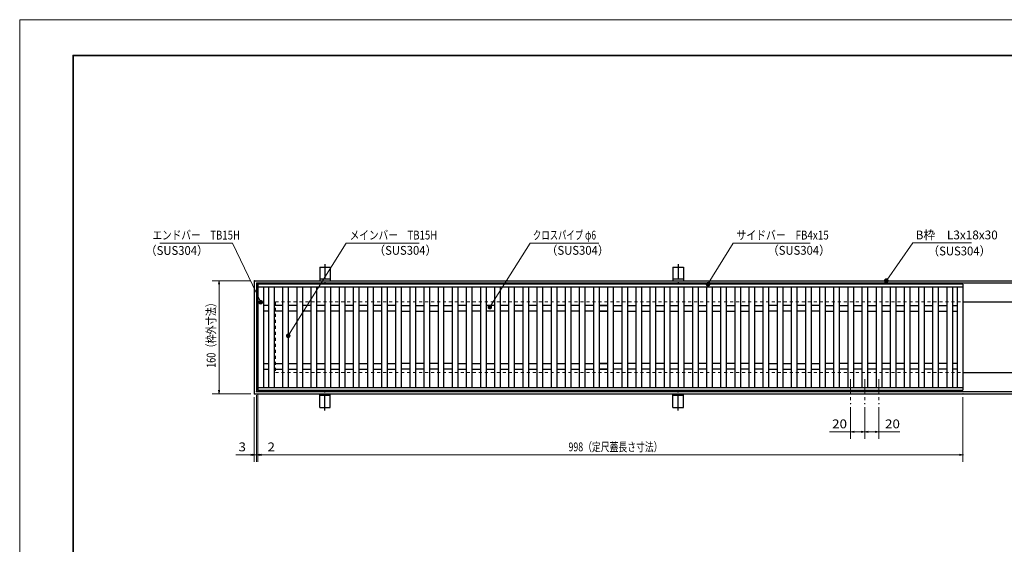
# Model space of a CAD drawing. Units: millimetres. Extents: x -1050 to 1050, y -743 to 742.
# Drawn here: x -1050 to 344, y 0 to 742 of the extents above; entities that cross this region are included whole.
import ezdxf

# ---------------------------------------------------------------- set-up
doc = ezdxf.new("R2010")
doc.units = ezdxf.units.MM
doc.header["$LTSCALE"] = 5
doc.linetypes.add('JWW_CENTER1', pattern=[6.773333, 4.233333, -0.846667, 0.846667, -0.846667])
doc.linetypes.add('JWW_DASHED1', pattern=[1.693333, 0.846667, -0.846667])
for name, color, linetype in [('7-図\u3000枠', 7, 'Continuous'), ('アンカー', 7, 'Continuous'), ('中心線', 7, 'Continuous'), ('寸法注釈', 7, 'Continuous'), ('枠', 7, 'Continuous'), ('溝開口', 7, 'Continuous'), ('蓋', 7, 'Continuous')]:
    doc.layers.add(name, color=color, linetype=linetype)
doc.styles.add('ＭＳ ゴシック', font='txt', dxfattribs={"height": 1})

# ---------------------------------------------------------------- blocks, each defined once
blk = doc.blocks.new('_OPEN_0-1_')
at = {"layer": '寸法注釈', "color": 2, "linetype": 'Continuous', "lineweight": 5}
for p, q in [((-1, 0.17), (0, 0)), ((0, 0), (-1, -0.17)), ((0, 0), (-1, 0))]:
    blk.add_line(p, q, dxfattribs=at)
blk = doc.blocks.new('A$C5D7C781A_0-4_')
at = {"layer": 'アンカー', "color": 6, "linetype": 'JWW_CENTER1', "lineweight": 25}
blk.add_line((7.5, 28), (7.5, 0), dxfattribs=at)
at = {"layer": 'アンカー', "color": 7, "linetype": 'Continuous', "lineweight": 25}
for p, q in [((0, 23.8), (0, 4.5)), ((0, 23.8), (15, 23.8)), ((15, 23.8), (15, 4.5)), ((15, 6.8), (0, 6.8)), ((0, 4.5), (15, 4.5))]:
    blk.add_line(p, q, dxfattribs=at)
blk = doc.blocks.new('_Dot_0-1_')
at = {"layer": '寸法注釈', "color": 2, "linetype": 'Continuous', "lineweight": 5}
for p, q in [((-0.5, 0), (-1, 0)), ((-0.48, 0.12), (-0.5, 0.06)), ((-0.5, 0.06), (-0.5, 0)), ((-0.5, 0), (-0.5, -0.06)), ((0, 0), (-0.5, 0)), ((-0.5, 0), (0, 0)), ((-0.46, 0.18), (-0.48, 0.12)), ((-0.44, 0.24), (-0.46, 0.18)), ((-0.4, 0.29), (-0.44, 0.24)), ((-0.36, 0.34), (-0.4, 0.29)), ((-0.32, 0.39), (-0.36, 0.34)), ((-0.27, 0.42), (-0.32, 0.39)), ((-0.21, 0.45), (-0.27, 0.42)), ((-0.15, 0.48), (-0.21, 0.45)), ((-0.09, 0.49), (-0.15, 0.48)), ((-0.03, 0.5), (-0.09, 0.49)), ((0.03, 0.5), (-0.03, 0.5)), ((0.5, 0), (0, 0)), ((0, 0), (0, 0)), ((0, 0), (0, 0)), ((0, 0), (0, 0)), ((0, 0), (0, 0)), ((0, 0), (0, 0)), ((0, 0), (0, 0)), ((0, 0), (0, 0)), ((0, 0), (0, 0)), ((0, 0), (0, 0)), ((0, 0), (0, 0)), ((0, 0), (0, 0)), ((0, 0), (0, 0)), ((0, 0), (0, 0)), ((0, 0), (0, 0)), ((0, 0), (0, 0)), ((0, 0), (0, 0)), ((0, 0), (0, 0)), ((0, 0), (0, 0)), ((0, 0), (0, 0)), ((0, 0), (0, 0)), ((0, 0), (0, 0)), ((0, 0), (0, 0)), ((0, 0), (0, 0)), ((0, 0), (0, 0)), ((0, 0), (0, 0)), ((0, 0), (0, 0)), ((0, 0), (0, 0)), ((0, 0), (0, 0)), ((0, 0), (0, 0)), ((0, 0), (0, 0)), ((0, 0), (0, 0)), ((0, 0), (0, 0)), ((0, 0), (0, 0)), ((0, 0), (0, 0)), ((0, 0), (0, 0)), ((0, 0), (0, 0)), ((0, 0), (0, 0)), ((0, 0), (0, 0)), ((0, 0), (0, 0)), ((0, 0), (0, 0)), ((0, 0), (0, 0)), ((0, 0), (0, 0)), ((0, 0), (0, 0)), ((0, 0), (0, 0)), ((0, 0), (0, 0)), ((0, 0), (0, 0)), ((0, 0), (0, 0)), ((0, 0), (0, 0)), ((0, 0), (0, 0)), ((0, 0), (0, 0)), ((0, 0), (0.5, 0)), ((0.09, 0.49), (0.03, 0.5)), ((0.15, 0.48), (0.09, 0.49)), ((0.21, 0.45), (0.15, 0.48)), ((0.27, 0.42), (0.21, 0.45)), ((0.32, 0.39), (0.27, 0.42)), ((0.36, 0.34), (0.32, 0.39)), ((0.4, 0.29), (0.36, 0.34)), ((0.44, 0.24), (0.4, 0.29)), ((0.46, 0.18), (0.44, 0.24)), ((0.48, 0.12), (0.46, 0.18)), ((0.5, 0.06), (0.48, 0.12)), ((0.5, 0), (0.5, 0.06)), ((-0.5, -0.06), (-0.48, -0.12)), ((-0.48, -0.12), (-0.46, -0.18)), ((-0.46, -0.18), (-0.44, -0.24)), ((-0.44, -0.24), (-0.4, -0.29)), ((-0.4, -0.29), (-0.36, -0.34)), ((-0.36, -0.34), (-0.32, -0.39)), ((-0.32, -0.39), (-0.27, -0.42)), ((-0.27, -0.42), (-0.21, -0.45)), ((-0.21, -0.45), (-0.15, -0.48)), ((-0.15, -0.48), (-0.09, -0.49)), ((-0.09, -0.49), (-0.03, -0.5)), ((-0.03, -0.5), (0.03, -0.5)), ((0.03, -0.5), (0.09, -0.49)), ((0.09, -0.49), (0.15, -0.48)), ((0.15, -0.48), (0.21, -0.45)), ((0.21, -0.45), (0.27, -0.42)), ((0.27, -0.42), (0.32, -0.39)), ((0.32, -0.39), (0.36, -0.34)), ((0.36, -0.34), (0.4, -0.29)), ((0.4, -0.29), (0.44, -0.24)), ((0.44, -0.24), (0.46, -0.18)), ((0.46, -0.18), (0.48, -0.12)), ((0.48, -0.12), (0.5, -0.06)), ((0.5, -0.06), (0.5, 0))]:
    blk.add_line(p, q, dxfattribs=at)
at = {"layer": '寸法注釈', "color": 2, "linetype": 'Continuous', "lineweight": 20}
for p, q in [((0.49, 0.1), (-0.49, 0.1)), ((0.4, 0.3), (-0.4, 0.3)), ((0.46, -0.2), (-0.46, -0.2)), ((0.3, -0.4), (-0.3, -0.4))]:
    blk.add_line(p, q, dxfattribs=at)

msp = doc.modelspace()

# ---------------------------------------------------------------- linework, layer by layer
at = {"layer": '7-図\u3000枠', "color": 4, "linetype": 'Continuous', "lineweight": 5}
for p, q in [((-975, -692.5), (-975, 692.5)), ((-975, 692.5), (1000, 692.5)), ((-973.8, -691.3), (-973.8, 691.2)), ((-973.8, 691.2), (998.7, 691.2))]:
    msp.add_line(p, q, dxfattribs=at)
at = {"layer": 'DEFPOINTS', "color": 4, "linetype": 'Continuous', "lineweight": 5}
for p, q in [((-1050, -742.5), (-1050, 742.5)), ((-1050, 742.5), (1050, 742.5))]:
    msp.add_line(p, q, dxfattribs=at)
at = {"layer": 'DEFPOINTS', "color": 4, "linetype": 'Continuous', "lineweight": 5, "const_width": 1}
for points in [[(-717.4, 373.1, 0.414214), (-717.9, 373.6, 0.414214), (-718.4, 373.1, 0.414214), (-717.9, 372.6, 0.414214)], [(-767.3, 213.1, 0.414214), (-767.8, 213.6, 0.414214), (-768.3, 213.1, 0.414214), (-767.8, 212.6, 0.414214)], [(-717.4, 213.1, 0.414214), (-717.9, 213.6, 0.414214), (-718.4, 213.1, 0.414214), (-717.9, 212.6, 0.414214)], [(-717.4, 213.1, 0.414214), (-717.9, 213.6, 0.414214), (-718.4, 213.1, 0.414214), (-717.9, 212.6, 0.414214)], [(-714.4, 216.1, 0.414214), (-714.9, 216.6, 0.414214), (-715.4, 216.1, 0.414214), (-714.9, 215.6, 0.414214)], [(-714.4, 216.1, 0.414214), (-714.9, 216.6, 0.414214), (-715.4, 216.1, 0.414214), (-714.9, 215.6, 0.414214)], [(-712.4, 218.1, 0.414214), (-712.9, 218.6, 0.414214), (-713.4, 218.1, 0.414214), (-712.9, 217.6, 0.414214)], [(-712.4, 218.1, 0.414214), (-712.9, 218.6, 0.414214), (-713.4, 218.1, 0.414214), (-712.9, 217.6, 0.414214)], [(285.6, 213.1, 0.414214), (285.1, 213.6, 0.414214), (284.6, 213.1, 0.414214), (285.1, 212.6, 0.414214)], [(126.6, 199, 0.414214), (126.1, 199.5, 0.414214), (125.6, 199, 0.414214), (126.1, 198.5, 0.414214)], [(146.6, 199, 0.414214), (146.1, 199.5, 0.414214), (145.6, 199, 0.414214), (146.1, 198.5, 0.414214)], [(146.6, 199, 0.414214), (146.1, 199.5, 0.414214), (145.6, 199, 0.414214), (146.1, 198.5, 0.414214)], [(166.6, 199, 0.414214), (166.1, 199.5, 0.414214), (165.6, 199, 0.414214), (166.1, 198.5, 0.414214)], [(126.6, 159.2, 0.414214), (126.1, 159.7, 0.414214), (125.6, 159.2, 0.414214), (126.1, 158.7, 0.414214)], [(166.6, 159.2, 0.414214), (166.1, 159.7, 0.414214), (165.6, 159.2, 0.414214), (166.1, 158.7, 0.414214)], [(-717.4, 126.6, 0.414214), (-717.9, 127.1, 0.414214), (-718.4, 126.6, 0.414214), (-717.9, 126.1, 0.414214)], [(-712.4, 126.6, 0.414214), (-712.9, 127.1, 0.414214), (-713.4, 126.6, 0.414214), (-712.9, 126.1, 0.414214)], [(285.6, 126.6, 0.414214), (285.1, 127.1, 0.414214), (284.6, 126.6, 0.414214), (285.1, 126.1, 0.414214)]]:
    msp.add_lwpolyline(points, format="xyb", close=True, dxfattribs=at)
at = {"layer": '中心線', "color": 6, "linetype": 'JWW_CENTER1', "lineweight": 18}
for p, q in [((126.1, 233.6), (126.1, 199)), ((146.1, 233.6), (146.1, 199)), ((166.1, 233.6), (166.1, 199))]:
    msp.add_line(p, q, dxfattribs=at)
at = {"layer": '寸法注釈', "color": 2, "linetype": 'Continuous', "lineweight": 18}
for p, q in [((-851.8, 426.4), (-748.6, 426.4)), ((-748.6, 426.4), (-709.3, 343.5)), ((-587.7, 426.4), (-669.4, 296.1)), ((-484.5, 426.4), (-587.7, 426.4)), ((-327.6, 426.4), (-384, 336.4)), ((-230.5, 426.4), (-327.6, 426.4)), ((-40.2, 426.4), (-75.3, 368.9)), ((69, 426.4), (-40.2, 426.4)), ((214, 426.6), (177.2, 373.9)), ((297.3, 426.6), (214, 426.6)), ((-722.9, 373.1), (-777.8, 373.1)), ((-767.8, 368.1), (-767.8, 218.1)), ((-722.9, 213.1), (-777.8, 213.1)), ((-714.9, 211.1), (-714.9, 116.6)), ((-714.9, 211.1), (-714.9, 116.6)), ((-712.9, 213.1), (-712.9, 116.6)), ((-712.9, 213.1), (-712.9, 116.6)), ((-717.9, 208.1), (-717.9, 116.6)), ((285.1, 208.1), (285.1, 116.6)), ((126.1, 194), (126.1, 149.2)), ((146.1, 194), (146.1, 149.2)), ((146.1, 194), (146.1, 149.2)), ((166.1, 194), (166.1, 149.2)), ((126.1, 159.2), (96.2, 159.2)), ((141.1, 159.2), (131.1, 159.2)), ((151.1, 159.2), (161.1, 159.2)), ((166.1, 159.2), (195.9, 159.2)), ((-722.9, 126.6), (-744, 126.6)), ((-719.9, 126.6), (-724.9, 126.6)), ((-714.9, 126.6), (-717.9, 126.6)), ((-714.9, 126.6), (-712.9, 126.6)), ((-709.9, 126.6), (-704.9, 126.6)), ((-707.9, 126.6), (280.1, 126.6)), ((-707.9, 126.6), (-686.8, 126.6))]:
    msp.add_line(p, q, dxfattribs=at)
at = {"layer": '枠', "color": 7, "linetype": 'Continuous', "lineweight": 25}
for p, q in [((-717.9, 373.1), (487.1, 373.1)), ((-717.9, 373.1), (-717.9, 213.1)), ((-714.9, 370.1), (485.2, 370.1)), ((-714.9, 370.1), (-714.9, 216.1)), ((285.1, 343.1), (487.1, 343.1)), ((285.1, 243.1), (487.1, 243.1)), ((-717.9, 213.1), (487.1, 213.1)), ((-714.9, 216.1), (488.9, 216.1))]:
    msp.add_line(p, q, dxfattribs=at)
at = {"layer": '溝開口', "color": 4, "linetype": 'JWW_DASHED1', "lineweight": 18}
for p, q in [((-687.9, 343.1), (285.1, 343.1)), ((-687.9, 343.1), (-687.9, 243.1)), ((-687.9, 243.1), (285.1, 243.1))]:
    msp.add_line(p, q, dxfattribs=at)
at = {"layer": '蓋', "color": 5, "linetype": 'Continuous', "lineweight": 25}
for p, q in [((285.1, 368.1), (-712.9, 368.1)), ((-712.9, 368.1), (-712.9, 218.1)), ((285.1, 364.1), (-712.9, 364.1)), ((-704.9, 364.1), (-704.9, 222.1)), ((-697.9, 364.1), (-697.9, 222.1)), ((-689.9, 364.1), (-689.9, 222.1)), ((-677.9, 364.1), (-677.9, 222.1)), ((-669.9, 364.1), (-669.9, 222.1)), ((-657.9, 364.1), (-657.9, 222.1)), ((-649.9, 364.1), (-649.9, 222.1)), ((-637.9, 364.1), (-637.9, 222.1)), ((-629.9, 364.1), (-629.9, 222.1)), ((-617.9, 364.1), (-617.9, 222.1)), ((-609.9, 364.1), (-609.9, 222.1)), ((-597.9, 364.1), (-597.9, 222.1)), ((-589.9, 364.1), (-589.9, 222.1)), ((-577.9, 364.1), (-577.9, 222.1)), ((-569.9, 364.1), (-569.9, 222.1)), ((-557.9, 364.1), (-557.9, 222.1)), ((-549.9, 364.1), (-549.9, 222.1)), ((-537.9, 364.1), (-537.9, 222.1)), ((-529.9, 364.1), (-529.9, 222.1)), ((-517.9, 364.1), (-517.9, 222.1)), ((-509.9, 364.1), (-509.9, 222.1)), ((-497.9, 364.1), (-497.9, 222.1)), ((-489.9, 364.1), (-489.9, 222.1)), ((-477.9, 364.1), (-477.9, 222.1)), ((-469.9, 364.1), (-469.9, 222.1)), ((-457.9, 364.1), (-457.9, 222.1)), ((-449.9, 364.1), (-449.9, 222.1)), ((-437.9, 364.1), (-437.9, 222.1)), ((-429.9, 364.1), (-429.9, 222.1)), ((-417.9, 364.1), (-417.9, 222.1)), ((-409.9, 364.1), (-409.9, 222.1)), ((-397.9, 364.1), (-397.9, 222.1)), ((-389.9, 364.1), (-389.9, 222.1)), ((-377.9, 364.1), (-377.9, 222.1)), ((-369.9, 364.1), (-369.9, 222.1)), ((-357.9, 364.1), (-357.9, 222.1)), ((-349.9, 364.1), (-349.9, 222.1)), ((-337.9, 364.1), (-337.9, 222.1)), ((-329.9, 364.1), (-329.9, 222.1)), ((-317.9, 364.1), (-317.9, 222.1)), ((-309.9, 364.1), (-309.9, 222.1)), ((-297.9, 364.1), (-297.9, 222.1)), ((-289.9, 364.1), (-289.9, 222.1)), ((-277.9, 364.1), (-277.9, 222.1)), ((-269.9, 364.1), (-269.9, 222.1)), ((-257.9, 364.1), (-257.9, 222.1)), ((-249.9, 364.1), (-249.9, 222.1)), ((-237.9, 364.1), (-237.9, 222.1)), ((-229.9, 364.1), (-229.9, 222.1)), ((-217.9, 364.1), (-217.9, 222.1)), ((-209.9, 364.1), (-209.9, 222.1)), ((-197.9, 364.1), (-197.9, 222.1)), ((-189.9, 364.1), (-189.9, 222.1)), ((-177.9, 364.1), (-177.9, 222.1)), ((-169.9, 364.1), (-169.9, 222.1)), ((-157.9, 364.1), (-157.9, 222.1)), ((-149.9, 364.1), (-149.9, 222.1)), ((-137.9, 364.1), (-137.9, 222.1)), ((-129.9, 364.1), (-129.9, 222.1)), ((-117.9, 364.1), (-117.9, 222.1)), ((-109.9, 364.1), (-109.9, 222.1)), ((-97.9, 364.1), (-97.9, 222.1)), ((-89.9, 364.1), (-89.9, 222.1)), ((-77.9, 364.1), (-77.9, 222.1)), ((-69.9, 364.1), (-69.9, 222.1)), ((-57.9, 364.1), (-57.9, 222.1)), ((-49.9, 364.1), (-49.9, 222.1)), ((-37.9, 364.1), (-37.9, 222.1)), ((-29.9, 364.1), (-29.9, 222.1)), ((-17.9, 364.1), (-17.9, 222.1)), ((-9.9, 364.1), (-9.9, 222.1)), ((2.1, 364.1), (2.1, 222.1)), ((10.1, 364.1), (10.1, 222.1)), ((22.1, 364.1), (22.1, 222.1)), ((30.1, 364.1), (30.1, 222.1)), ((42.1, 364.1), (42.1, 222.1)), ((50.1, 364.1), (50.1, 222.1)), ((62.1, 364.1), (62.1, 222.1)), ((70.1, 364.1), (70.1, 222.1)), ((82.1, 364.1), (82.1, 222.1)), ((90.1, 364.1), (90.1, 222.1)), ((102.1, 364.1), (102.1, 222.1)), ((110.1, 364.1), (110.1, 222.1)), ((122.1, 364.1), (122.1, 222.1)), ((130.1, 364.1), (130.1, 222.1)), ((142.1, 364.1), (142.1, 222.1)), ((150.1, 364.1), (150.1, 222.1)), ((162.1, 364.1), (162.1, 222.1)), ((170.1, 364.1), (170.1, 222.1)), ((182.1, 364.1), (182.1, 222.1)), ((190.1, 364.1), (190.1, 222.1)), ((202.1, 364.1), (202.1, 222.1)), ((210.1, 364.1), (210.1, 222.1)), ((222.1, 364.1), (222.1, 222.1)), ((230.1, 364.1), (230.1, 222.1)), ((242.1, 364.1), (242.1, 222.1)), ((250.1, 364.1), (250.1, 222.1)), ((262.1, 364.1), (262.1, 222.1)), ((270.1, 364.1), (270.1, 222.1)), ((277.1, 364.1), (277.1, 222.1)), ((285.1, 368.1), (285.1, 218.1)), ((-697.9, 338.1), (-704.9, 338.1)), ((-677.9, 338.1), (-689.9, 338.1)), ((-657.9, 338.1), (-669.9, 338.1)), ((-637.9, 338.1), (-649.9, 338.1)), ((-617.9, 338.1), (-629.9, 338.1)), ((-597.9, 338.1), (-609.9, 338.1)), ((-577.9, 338.1), (-589.9, 338.1)), ((-557.9, 338.1), (-569.9, 338.1)), ((-537.9, 338.1), (-549.9, 338.1)), ((-517.9, 338.1), (-529.9, 338.1)), ((-509.9, 338.1), (-497.9, 338.1)), ((-489.9, 338.1), (-477.9, 338.1)), ((-469.9, 338.1), (-457.9, 338.1)), ((-449.9, 338.1), (-437.9, 338.1)), ((-417.9, 338.1), (-429.9, 338.1)), ((-397.9, 338.1), (-409.9, 338.1)), ((-377.9, 338.1), (-389.9, 338.1)), ((-357.9, 338.1), (-369.9, 338.1)), ((-337.9, 338.1), (-349.9, 338.1)), ((-317.9, 338.1), (-329.9, 338.1)), ((-297.9, 338.1), (-309.9, 338.1)), ((-277.9, 338.1), (-289.9, 338.1)), ((-257.9, 338.1), (-269.9, 338.1)), ((-237.9, 338.1), (-249.9, 338.1)), ((-217.9, 338.1), (-229.9, 338.1)), ((-229.9, 338.1), (-217.9, 338.1)), ((-209.9, 338.1), (-197.9, 338.1)), ((-189.9, 338.1), (-177.9, 338.1)), ((-169.9, 338.1), (-157.9, 338.1)), ((-149.9, 338.1), (-137.9, 338.1)), ((-129.9, 338.1), (-117.9, 338.1)), ((-109.9, 338.1), (-97.9, 338.1)), ((-89.9, 338.1), (-77.9, 338.1)), ((-69.9, 338.1), (-57.9, 338.1)), ((-49.9, 338.1), (-37.9, 338.1)), ((-29.9, 338.1), (-17.9, 338.1)), ((-9.9, 338.1), (2.1, 338.1)), ((22.1, 338.1), (10.1, 338.1)), ((42.1, 338.1), (30.1, 338.1)), ((62.1, 338.1), (50.1, 338.1)), ((82.1, 338.1), (70.1, 338.1)), ((90.1, 338.1), (102.1, 338.1)), ((110.1, 338.1), (122.1, 338.1)), ((130.1, 338.1), (142.1, 338.1)), ((150.1, 338.1), (162.1, 338.1)), ((170.1, 338.1), (182.1, 338.1)), ((190.1, 338.1), (202.1, 338.1)), ((210.1, 338.1), (222.1, 338.1)), ((230.1, 338.1), (242.1, 338.1)), ((250.1, 338.1), (262.1, 338.1)), ((270.1, 338.1), (277.1, 338.1)), ((-697.9, 330.1), (-704.9, 330.1)), ((-677.9, 330.1), (-689.9, 330.1)), ((-657.9, 330.1), (-669.9, 330.1)), ((-637.9, 330.1), (-649.9, 330.1)), ((-617.9, 330.1), (-629.9, 330.1)), ((-597.9, 330.1), (-609.9, 330.1)), ((-577.9, 330.1), (-589.9, 330.1)), ((-557.9, 330.1), (-569.9, 330.1)), ((-537.9, 330.1), (-549.9, 330.1)), ((-517.9, 330.1), (-529.9, 330.1)), ((-509.9, 330.1), (-497.9, 330.1)), ((-489.9, 330.1), (-477.9, 330.1)), ((-469.9, 330.1), (-457.9, 330.1)), ((-449.9, 330.1), (-437.9, 330.1)), ((-417.9, 330.1), (-429.9, 330.1)), ((-397.9, 330.1), (-409.9, 330.1)), ((-377.9, 330.1), (-389.9, 330.1)), ((-357.9, 330.1), (-369.9, 330.1)), ((-337.9, 330.1), (-349.9, 330.1)), ((-317.9, 330.1), (-329.9, 330.1)), ((-297.9, 330.1), (-309.9, 330.1)), ((-277.9, 330.1), (-289.9, 330.1)), ((-257.9, 330.1), (-269.9, 330.1)), ((-237.9, 330.1), (-249.9, 330.1)), ((-217.9, 330.1), (-229.9, 330.1)), ((-229.9, 330.1), (-217.9, 330.1)), ((-209.9, 330.1), (-197.9, 330.1)), ((-189.9, 330.1), (-177.9, 330.1)), ((-169.9, 330.1), (-157.9, 330.1)), ((-149.9, 330.1), (-137.9, 330.1)), ((-129.9, 330.1), (-117.9, 330.1)), ((-109.9, 330.1), (-97.9, 330.1)), ((-89.9, 330.1), (-77.9, 330.1)), ((-69.9, 330.1), (-57.9, 330.1)), ((-49.9, 330.1), (-37.9, 330.1)), ((-29.9, 330.1), (-17.9, 330.1)), ((-9.9, 330.1), (2.1, 330.1)), ((22.1, 330.1), (10.1, 330.1)), ((42.1, 330.1), (30.1, 330.1)), ((62.1, 330.1), (50.1, 330.1)), ((82.1, 330.1), (70.1, 330.1)), ((90.1, 330.1), (102.1, 330.1)), ((110.1, 330.1), (122.1, 330.1)), ((130.1, 330.1), (142.1, 330.1)), ((150.1, 330.1), (162.1, 330.1)), ((170.1, 330.1), (182.1, 330.1)), ((190.1, 330.1), (202.1, 330.1)), ((210.1, 330.1), (222.1, 330.1)), ((230.1, 330.1), (242.1, 330.1)), ((250.1, 330.1), (262.1, 330.1)), ((270.1, 330.1), (277.1, 330.1)), ((-704.9, 256.1), (-697.9, 256.1)), ((-689.9, 256.1), (-677.9, 256.1)), ((-669.9, 256.1), (-657.9, 256.1)), ((-649.9, 256.1), (-637.9, 256.1)), ((-629.9, 256.1), (-617.9, 256.1)), ((-609.9, 256.1), (-597.9, 256.1)), ((-589.9, 256.1), (-577.9, 256.1)), ((-569.9, 256.1), (-557.9, 256.1)), ((-549.9, 256.1), (-537.9, 256.1)), ((-529.9, 256.1), (-517.9, 256.1)), ((-497.9, 256.1), (-509.9, 256.1)), ((-477.9, 256.1), (-489.9, 256.1)), ((-457.9, 256.1), (-469.9, 256.1)), ((-437.9, 256.1), (-449.9, 256.1)), ((-429.9, 256.1), (-417.9, 256.1)), ((-409.9, 256.1), (-397.9, 256.1)), ((-389.9, 256.1), (-377.9, 256.1)), ((-369.9, 256.1), (-357.9, 256.1)), ((-349.9, 256.1), (-337.9, 256.1)), ((-329.9, 256.1), (-317.9, 256.1)), ((-309.9, 256.1), (-297.9, 256.1)), ((-289.9, 256.1), (-277.9, 256.1)), ((-269.9, 256.1), (-257.9, 256.1)), ((-249.9, 256.1), (-237.9, 256.1)), ((-229.9, 256.1), (-217.9, 256.1)), ((-217.9, 256.1), (-229.9, 256.1)), ((-197.9, 256.1), (-209.9, 256.1)), ((-177.9, 256.1), (-189.9, 256.1)), ((-157.9, 256.1), (-169.9, 256.1)), ((-137.9, 256.1), (-149.9, 256.1)), ((-117.9, 256.1), (-129.9, 256.1)), ((-97.9, 256.1), (-109.9, 256.1)), ((-77.9, 256.1), (-89.9, 256.1)), ((-57.9, 256.1), (-69.9, 256.1)), ((-37.9, 256.1), (-49.9, 256.1)), ((-17.9, 256.1), (-29.9, 256.1)), ((2.1, 256.1), (-9.9, 256.1)), ((10.1, 256.1), (22.1, 256.1)), ((30.1, 256.1), (42.1, 256.1)), ((50.1, 256.1), (62.1, 256.1)), ((70.1, 256.1), (82.1, 256.1)), ((102.1, 256.1), (90.1, 256.1)), ((122.1, 256.1), (110.1, 256.1)), ((142.1, 256.1), (130.1, 256.1)), ((162.1, 256.1), (150.1, 256.1)), ((182.1, 256.1), (170.1, 256.1)), ((202.1, 256.1), (190.1, 256.1)), ((222.1, 256.1), (210.1, 256.1)), ((242.1, 256.1), (230.1, 256.1)), ((262.1, 256.1), (250.1, 256.1)), ((277.1, 256.1), (270.1, 256.1)), ((-704.9, 248.1), (-697.9, 248.1)), ((-689.9, 248.1), (-677.9, 248.1)), ((-669.9, 248.1), (-657.9, 248.1)), ((-649.9, 248.1), (-637.9, 248.1)), ((-629.9, 248.1), (-617.9, 248.1)), ((-609.9, 248.1), (-597.9, 248.1)), ((-589.9, 248.1), (-577.9, 248.1)), ((-569.9, 248.1), (-557.9, 248.1)), ((-549.9, 248.1), (-537.9, 248.1)), ((-529.9, 248.1), (-517.9, 248.1)), ((-497.9, 248.1), (-509.9, 248.1)), ((-477.9, 248.1), (-489.9, 248.1)), ((-457.9, 248.1), (-469.9, 248.1)), ((-437.9, 248.1), (-449.9, 248.1)), ((-429.9, 248.1), (-417.9, 248.1)), ((-409.9, 248.1), (-397.9, 248.1)), ((-389.9, 248.1), (-377.9, 248.1)), ((-369.9, 248.1), (-357.9, 248.1)), ((-349.9, 248.1), (-337.9, 248.1)), ((-329.9, 248.1), (-317.9, 248.1)), ((-309.9, 248.1), (-297.9, 248.1)), ((-289.9, 248.1), (-277.9, 248.1)), ((-269.9, 248.1), (-257.9, 248.1)), ((-249.9, 248.1), (-237.9, 248.1)), ((-229.9, 248.1), (-217.9, 248.1)), ((-217.9, 248.1), (-229.9, 248.1)), ((-197.9, 248.1), (-209.9, 248.1)), ((-177.9, 248.1), (-189.9, 248.1)), ((-157.9, 248.1), (-169.9, 248.1)), ((-137.9, 248.1), (-149.9, 248.1)), ((-117.9, 248.1), (-129.9, 248.1)), ((-97.9, 248.1), (-109.9, 248.1)), ((-77.9, 248.1), (-89.9, 248.1)), ((-57.9, 248.1), (-69.9, 248.1)), ((-37.9, 248.1), (-49.9, 248.1)), ((-17.9, 248.1), (-29.9, 248.1)), ((2.1, 248.1), (-9.9, 248.1)), ((10.1, 248.1), (22.1, 248.1)), ((30.1, 248.1), (42.1, 248.1)), ((50.1, 248.1), (62.1, 248.1)), ((70.1, 248.1), (82.1, 248.1)), ((102.1, 248.1), (90.1, 248.1)), ((122.1, 248.1), (110.1, 248.1)), ((142.1, 248.1), (130.1, 248.1)), ((162.1, 248.1), (150.1, 248.1)), ((182.1, 248.1), (170.1, 248.1)), ((202.1, 248.1), (190.1, 248.1)), ((222.1, 248.1), (210.1, 248.1)), ((242.1, 248.1), (230.1, 248.1)), ((262.1, 248.1), (250.1, 248.1)), ((277.1, 248.1), (270.1, 248.1)), ((-712.9, 222.1), (285.1, 222.1)), ((-712.9, 218.1), (285.1, 218.1))]:
    msp.add_line(p, q, dxfattribs=at)
at = {"layer": '蓋', "color": 7, "linetype": 'Continuous', "lineweight": 25, "const_width": 1}
for points in [[(-712.4, 368.1, 0.414214), (-712.9, 368.6, 0.414214), (-713.4, 368.1, 0.414214), (-712.9, 367.6, 0.414214)], [(-712.4, 218.1, 0.414214), (-712.9, 218.6, 0.414214), (-713.4, 218.1, 0.414214), (-712.9, 217.6, 0.414214)]]:
    msp.add_lwpolyline(points, format="xyb", close=True, dxfattribs=at)

# ---------------------------------------------------------------- block references
at = {"layer": 'アンカー', "color": 7, "linetype": 'Continuous', "lineweight": 25}
for p in [(-625.4, 368.6), (-125.4, 368.6)]:
    msp.add_blockref('A$C5D7C781A_0-4_', p, dxfattribs=at)
at = {"layer": 'アンカー', "color": 7, "linetype": 'Continuous', "lineweight": 25, "xscale": -1, "rotation": 180}
for p in [(-625.4, 217.6), (-125.4, 217.6)]:
    msp.add_blockref('A$C5D7C781A_0-4_', p, dxfattribs=at)
at = {"layer": '寸法注釈', "color": 2, "linetype": 'Continuous', "lineweight": 18, "xscale": 5, "yscale": 5}
for name, p, rotation in [('_Dot_0-1_', (176.6, 373.1), 234.3518865867029), ('_OPEN_0-1_', (-767.8, 373.1), 90), ('_Dot_0-1_', (-75.8, 368.1), 237.8813129680723), ('_Dot_0-1_', (-708.8, 342.6), 295.9534082692692), ('_Dot_0-1_', (-384.6, 335.6), 237.4623620898039), ('_Dot_0-1_', (-669.9, 295.2), 237.6017613404105), ('_OPEN_0-1_', (-767.8, 213.1), 270), ('_OPEN_0-1_', (126.1, 159.2), 180), ('_OPEN_0-1_', (146.1, 159.2), 180), ('_OPEN_0-1_', (-714.9, 126.6), 180), ('_OPEN_0-1_', (-712.9, 126.6), 180), ('_OPEN_0-1_', (-712.9, 126.6), 180)]:
    msp.add_blockref(name, p, dxfattribs=dict(at, rotation=rotation))
for p in [(146.1, 159.2), (166.1, 159.2), (-717.9, 126.6), (-714.9, 126.6), (285.1, 126.6)]:
    msp.add_blockref('_OPEN_0-1_', p, dxfattribs=at)

# ---------------------------------------------------------------- texts
at = {"layer": '寸法注釈', "color": 7, "linetype": 'Continuous', "lineweight": 18, "style": 'ＭＳ ゴシック'}
for s, height, width, p in [('エンドバー\u3000TB15H', 12.5, 0.799192, (-862.1, 431.4)), ('メインバー\u3000TB15H', 12.5, 0.799192, (-582.9, 431.4)), ('クロスパイプ φ6', 12.5, 0.694169, (-323.5, 431.4)), ('サイドバー\u3000FB4x15', 12.497, 0.81695, (-35.4, 431.4)), ('B枠\u3000L3x18x30', 12.5, 0.977381, (218.2, 431.6)), ('（SUS304）', 12.5, 0.936313, (-872.1, 409.6)), ('（SUS304）', 12.5, 0.936313, (-548.7, 409.8)), ('（SUS304）', 12.5, 0.936313, (-304.8, 409.8)), ('（SUS304）', 12.5, 0.936313, (8.4, 409.8)), ('（SUS304）', 12.5, 0.936313, (235.5, 408.9)), ('20', 12.5, 1.115358, (99.9, 164.2)), ('20', 12.5, 1.115358, (174.8, 164.2)), ('3', 12.5, 1.115358, (-740.3, 131.6)), ('2', 12.5, 1.115358, (-699.2, 131.6)), ('998（定尺蓋長さ寸法）', 12.5, 0.731504, (-273.2, 131.6))]:
    msp.add_text(s, height=height, dxfattribs=dict(at, width=width)).set_placement(p)
at = {"layer": '寸法注釈', "color": 7, "linetype": 'Continuous', "lineweight": 18, "style": 'ＭＳ ゴシック', "width": 0.757075}
msp.add_text('160（枠外寸法）', height=12.5, rotation=90, dxfattribs=at).set_placement((-772.8, 249.7))

doc.saveas('drawing.dxf')
